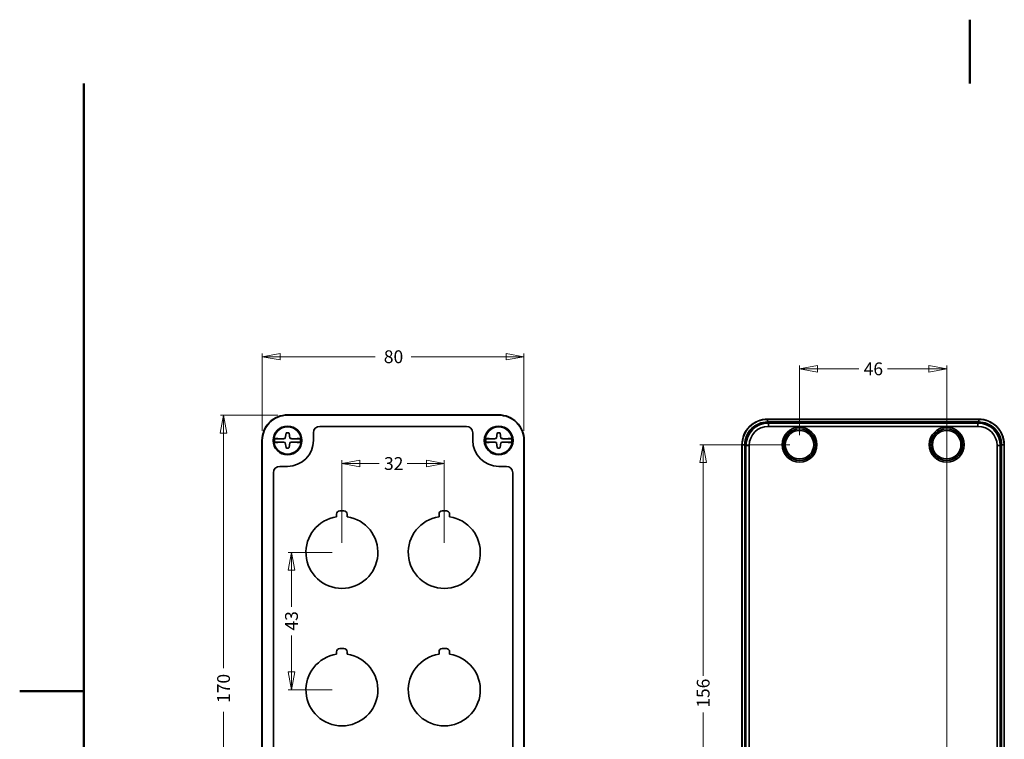
# Model space of a CAD drawing. Units: millimetres. Extents: x 0 to 594, y 0 to 420.
# Drawn here: x 0 to 308, y 195 to 420 of the extents above; entities that cross this region are included whole.
import ezdxf

# ---------------------------------------------------------------- set-up
doc = ezdxf.new("R2010")
doc.units = ezdxf.units.MM
doc.header["$LTSCALE"] = 2
for name, color, linetype, lineweight in [('Border_0', 7, 'Continuous', 50), ('Dimensions(Standard_Lovato)', 7, 'Continuous', 18), ('Visible Edges(Standard_Lovato)', 176, 'Continuous', 35), ('Visible Tangent Edges(Standard_Lovato)', 8, 'Continuous', 35)]:
    doc.layers.add(name, color=color, linetype=linetype, lineweight=lineweight)
doc.styles.add('Testi_Lovato', font='arial.ttf')
doc.dimstyles.new('Quote_Lovato-Standard_Lovato', dxfattribs={"dimscale": 2, "dimtxt": 2, "dimasz": 2.8, "dimexe": 0.5, "dimexo": 1.5, "dimgap": 0.762, "dimtad": 0, "dimrnd": 1e-08, "dimtxsty": 'Testi_Lovato', "dimblk": 'Filled-2', "dimcen": 0.09, "dimdle": 10, "dimclrd": 216, "dimclre": 216, "dimclrt": 5, "dimazin": 2, "dimtfac": 1, "dimtmove": 0, "dimatfit": 3, "dimldrblk": 'Filled-2', "dimfxl": 0, "dimtolj": 1, "dimlwd": 15, "dimlwe": 15, "dimarcsym": 0})

# ---------------------------------------------------------------- blocks, each defined once
blk = doc.blocks.new('Bordi Default Border')
at = {"layer": 'Border_0', "flags": 128}
for points in [[(148.5, 210), (148.5, 200)], [(10, 10), (10, 200)], [(0, 105), (10, 105)]]:
    blk.add_lwpolyline(points, dxfattribs=at)
blk = doc.blocks.new('Filled-2')
at = {"color": 0}
for p, q in [((0, 0), (-1, 0.179)), ((-1, 0.179), (-1, -0.179)), ((-1, 0), (0, 0)), ((-1, -0.179), (0, 0))]:
    blk.add_line(p, q, dxfattribs=at)
at = {"color": 0, "flags": 128}
blk.add_lwpolyline([(-1, -0.179), (0, 0)], dxfattribs=at)
at = {"color": 0}
blk.add_solid([(-1, -0.179), (0, 0), (-1, 0.179), (-1, -0.179)], dxfattribs=at)
blk = doc.blocks.new('*D24')
at = {"layer": 'Defpoints', "color": 0, "linetype": 'Continuous'}
for p in [(157.6, 314.61), (75.81, 288.45), (157.6, 288.45)]:
    blk.add_point(p, dxfattribs=at)
at = {"layer": 'Dimensions(Standard_Lovato)', "color": 216, "linetype": 'Continuous', "lineweight": 15}
for p, q in [((75.81, 291.45), (75.81, 315.61)), ((81.41, 314.61), (111.06, 314.61)), ((152, 314.61), (122.36, 314.61)), ((157.6, 291.45), (157.6, 315.61))]:
    blk.add_line(p, q, dxfattribs=at)
at = {"layer": 'Dimensions(Standard_Lovato)', "color": 216, "linetype": 'Continuous', "lineweight": 15, "xscale": 5.599999904632568, "yscale": 5.599999904632568, "zscale": 5.599999904632568, "rotation": 180}
blk.add_blockref('Filled-2', (75.81, 314.61), dxfattribs=at)
at = {"layer": 'Dimensions(Standard_Lovato)', "color": 216, "linetype": 'Continuous', "lineweight": 15, "xscale": 5.599999904632568, "yscale": 5.599999904632568, "zscale": 5.599999904632568}
blk.add_blockref('Filled-2', (157.6, 314.61), dxfattribs=at)
at = {"layer": 'Dimensions(Standard_Lovato)', "color": 5, "linetype": 'Continuous', "lineweight": 18, "insert": (112.58, 314.61), "char_height": 4, "attachment_point": 4, "style": 'Testi_Lovato'}
blk.add_mtext('\\A1; \\fAIGDT|b0|i0;\\H4.0000;8\\fArial|b0|i0;\\H4.0132;0', dxfattribs=at)
blk = doc.blocks.new('*D25')
at = {"layer": 'Defpoints', "color": 0, "linetype": 'Continuous'}
for p in [(83.71, 296.34), (63.71, 124.55), (83.71, 124.55)]:
    blk.add_point(p, dxfattribs=at)
at = {"layer": 'Dimensions(Standard_Lovato)', "color": 216, "linetype": 'Continuous', "lineweight": 15}
for p, q in [((80.71, 296.34), (62.71, 296.34)), ((63.71, 290.74), (63.71, 217.27)), ((63.71, 130.15), (63.71, 203.62)), ((80.71, 124.55), (62.71, 124.55))]:
    blk.add_line(p, q, dxfattribs=at)
at = {"layer": 'Dimensions(Standard_Lovato)', "color": 216, "linetype": 'Continuous', "lineweight": 15, "xscale": 5.599999904632568, "yscale": 5.599999904632568, "zscale": 5.599999904632568}
for p, rotation in [((63.71, 296.34), 90), ((63.71, 124.55), 270)]:
    blk.add_blockref('Filled-2', p, dxfattribs=dict(at, rotation=rotation))
at = {"layer": 'Dimensions(Standard_Lovato)', "color": 5, "linetype": 'Continuous', "lineweight": 18, "insert": (63.71, 205.14), "char_height": 4, "attachment_point": 4, "rotation": 90, "style": 'Testi_Lovato'}
blk.add_mtext('\\A1; \\fArial|b0|i0;\\H4.0000;170\\P', dxfattribs=at)
blk = doc.blocks.new('*D26')
at = {"layer": 'Defpoints', "color": 0, "linetype": 'Continuous'}
for p in [(132.71, 281.23), (100.71, 253.45), (132.71, 253.45)]:
    blk.add_point(p, dxfattribs=at)
at = {"layer": 'Dimensions(Standard_Lovato)', "color": 216, "linetype": 'Continuous', "lineweight": 15}
for p, q in [((100.71, 256.45), (100.71, 282.23)), ((106.31, 281.23), (112.34, 281.23)), ((127.11, 281.23), (121.08, 281.23)), ((132.71, 256.45), (132.71, 282.23))]:
    blk.add_line(p, q, dxfattribs=at)
at = {"layer": 'Dimensions(Standard_Lovato)', "color": 216, "linetype": 'Continuous', "lineweight": 15, "xscale": 5.599999904632568, "yscale": 5.599999904632568, "zscale": 5.599999904632568, "rotation": 180}
blk.add_blockref('Filled-2', (100.71, 281.23), dxfattribs=at)
at = {"layer": 'Dimensions(Standard_Lovato)', "color": 216, "linetype": 'Continuous', "lineweight": 15, "xscale": 5.599999904632568, "yscale": 5.599999904632568, "zscale": 5.599999904632568}
blk.add_blockref('Filled-2', (132.71, 281.23), dxfattribs=at)
at = {"layer": 'Dimensions(Standard_Lovato)', "color": 5, "linetype": 'Continuous', "lineweight": 18, "insert": (113.87, 281.23), "char_height": 4, "attachment_point": 4, "style": 'Testi_Lovato'}
blk.add_mtext('\\A1;32', dxfattribs=at)
blk = doc.blocks.new('*D27')
at = {"layer": 'Defpoints', "color": 0, "linetype": 'Continuous'}
for p in [(100.71, 253.45), (84.94, 210.45), (100.71, 210.45)]:
    blk.add_point(p, dxfattribs=at)
at = {"layer": 'Dimensions(Standard_Lovato)', "color": 216, "linetype": 'Continuous', "lineweight": 15}
for p, q in [((97.71, 253.45), (83.94, 253.45)), ((84.94, 247.85), (84.94, 236.41)), ((84.94, 216.05), (84.94, 227.48)), ((97.71, 210.45), (83.94, 210.45))]:
    blk.add_line(p, q, dxfattribs=at)
at = {"layer": 'Dimensions(Standard_Lovato)', "color": 216, "linetype": 'Continuous', "lineweight": 15, "xscale": 5.599999904632568, "yscale": 5.599999904632568, "zscale": 5.599999904632568}
for p, rotation in [((84.94, 253.45), 90), ((84.94, 210.45), 270)]:
    blk.add_blockref('Filled-2', p, dxfattribs=dict(at, rotation=rotation))
at = {"layer": 'Dimensions(Standard_Lovato)', "color": 5, "linetype": 'Continuous', "lineweight": 18, "insert": (84.94, 229), "char_height": 4, "attachment_point": 4, "rotation": 90, "style": 'Testi_Lovato'}
blk.add_mtext('\\A1;43', dxfattribs=at)
blk = doc.blocks.new('*D28')
at = {"layer": 'Defpoints', "color": 0, "linetype": 'Continuous'}
for p in [(243.73, 287.11), (213.62, 131.11), (289.73, 131.11)]:
    blk.add_point(p, dxfattribs=at)
at = {"layer": 'Dimensions(Standard_Lovato)', "color": 216, "linetype": 'Continuous', "lineweight": 15}
for p, q in [((240.73, 287.11), (212.62, 287.11)), ((213.62, 281.51), (213.62, 214.86)), ((213.62, 136.71), (213.62, 203.36)), ((286.73, 131.11), (212.62, 131.11))]:
    blk.add_line(p, q, dxfattribs=at)
at = {"layer": 'Dimensions(Standard_Lovato)', "color": 216, "linetype": 'Continuous', "lineweight": 15, "xscale": 5.599999904632568, "yscale": 5.599999904632568, "zscale": 5.599999904632568}
for p, rotation in [((213.62, 287.11), 90), ((213.62, 131.11), 270)]:
    blk.add_blockref('Filled-2', p, dxfattribs=dict(at, rotation=rotation))
at = {"layer": 'Dimensions(Standard_Lovato)', "color": 5, "linetype": 'Continuous', "lineweight": 18, "insert": (213.62, 204.88), "char_height": 4, "attachment_point": 4, "rotation": 90, "style": 'Testi_Lovato'}
blk.add_mtext('\\A1;156', dxfattribs=at)
blk = doc.blocks.new('*D29')
at = {"layer": 'Defpoints', "color": 0, "linetype": 'Continuous'}
for p in [(289.73, 310.83), (243.73, 287.11), (289.73, 131.11)]:
    blk.add_point(p, dxfattribs=at)
at = {"layer": 'Dimensions(Standard_Lovato)', "color": 216, "linetype": 'Continuous', "lineweight": 15}
for p, q in [((243.73, 290.11), (243.73, 311.83)), ((249.33, 310.83), (262.26, 310.83)), ((284.13, 310.83), (271.2, 310.83)), ((289.73, 134.11), (289.73, 311.83))]:
    blk.add_line(p, q, dxfattribs=at)
at = {"layer": 'Dimensions(Standard_Lovato)', "color": 216, "linetype": 'Continuous', "lineweight": 15, "xscale": 5.599999904632568, "yscale": 5.599999904632568, "zscale": 5.599999904632568, "rotation": 180}
blk.add_blockref('Filled-2', (243.73, 310.83), dxfattribs=at)
at = {"layer": 'Dimensions(Standard_Lovato)', "color": 216, "linetype": 'Continuous', "lineweight": 15, "xscale": 5.599999904632568, "yscale": 5.599999904632568, "zscale": 5.599999904632568}
blk.add_blockref('Filled-2', (289.73, 310.83), dxfattribs=at)
at = {"layer": 'Dimensions(Standard_Lovato)', "color": 5, "linetype": 'Continuous', "lineweight": 18, "insert": (263.78, 310.83), "char_height": 4, "attachment_point": 4, "style": 'Testi_Lovato'}
blk.add_mtext('\\A1;46', dxfattribs=at)

msp = doc.modelspace()

# ---------------------------------------------------------------- linework, layer by layer
at = {"layer": 'Visible Edges(Standard_Lovato)'}
for p, q in [((149.708, 296.445), (83.708, 296.445)), ((149.708, 296.445), (83.708, 296.445)), ((149.708, 296.34), (83.708, 296.34)), ((93.808, 292.845), (139.609, 292.845)), ((233.729, 295.11), (299.729, 295.11)), ((233.729, 295.11), (299.729, 295.11)), ((83.244, 290.666), (83, 289.18)), ((83.441, 290.833), (83.976, 290.833)), ((84.172, 290.666), (84.416, 289.18)), ((91.808, 288.445), (91.808, 290.845)), ((141.608, 288.445), (141.608, 290.845)), ((149.244, 290.666), (149, 289.18)), ((149.441, 290.833), (149.976, 290.833)), ((150.172, 290.666), (150.416, 289.18)), ((75.708, 288.445), (75.708, 132.445)), ((75.708, 288.445), (75.708, 132.445)), ((75.813, 288.445), (75.813, 132.445)), ((79.813, 288.945), (79.779, 288.945)), ((79.779, 287.945), (79.813, 287.945)), ((80.723, 288.945), (79.813, 288.945)), ((79.813, 287.945), (80.723, 287.945)), ((82.318, 288.945), (80.723, 288.945)), ((80.723, 287.945), (82.318, 287.945)), ((82.456, 288.945), (82.318, 288.945)), ((82.318, 287.945), (82.456, 287.945)), ((82.599, 289.028), (82.924, 289.099)), ((82.599, 287.863), (82.924, 287.791)), ((83.244, 286.225), (83, 287.71)), ((84.172, 286.225), (84.416, 287.71)), ((84.903, 289.009), (84.493, 289.099)), ((84.818, 287.863), (84.493, 287.791)), ((84.939, 289.045), (85.002, 289.095)), ((84.96, 287.945), (85.099, 287.945)), ((85.101, 288.945), (84.996, 288.945)), ((85.01, 289.045), (85.01, 289.196)), ((85.099, 287.945), (86.694, 287.945)), ((86.694, 288.945), (85.101, 288.945)), ((87.604, 288.945), (86.694, 288.945)), ((86.694, 287.945), (87.604, 287.945)), ((87.637, 288.945), (87.604, 288.945)), ((87.604, 287.945), (87.637, 287.945)), ((145.813, 288.945), (145.779, 288.945)), ((145.779, 287.945), (145.813, 287.945)), ((146.723, 288.945), (145.813, 288.945)), ((145.813, 287.945), (146.723, 287.945)), ((148.318, 288.945), (146.723, 288.945)), ((146.723, 287.945), (148.318, 287.945)), ((148.456, 288.945), (148.318, 288.945)), ((148.318, 287.945), (148.456, 287.945)), ((148.599, 289.028), (148.924, 289.099)), ((148.599, 287.863), (148.924, 287.791)), ((149.244, 286.225), (149, 287.71)), ((150.172, 286.225), (150.416, 287.71)), ((150.903, 289.009), (150.493, 289.099)), ((150.818, 287.863), (150.493, 287.791)), ((150.939, 289.045), (151.002, 289.095)), ((150.96, 287.945), (151.099, 287.945)), ((151.101, 288.945), (150.996, 288.945)), ((151.01, 289.045), (151.01, 289.196)), ((151.099, 287.945), (152.694, 287.945)), ((152.694, 288.945), (151.101, 288.945)), ((153.604, 288.945), (152.694, 288.945)), ((152.694, 287.945), (153.604, 287.945)), ((153.637, 288.945), (153.604, 288.945)), ((153.604, 287.945), (153.637, 287.945)), ((157.604, 132.445), (157.604, 288.445)), ((157.708, 132.445), (157.708, 288.445)), ((157.708, 132.445), (157.708, 288.445)), ((225.729, 131.11), (225.729, 287.11)), ((225.729, 131.11), (225.729, 287.11)), ((307.729, 287.11), (307.729, 131.11)), ((307.729, 287.11), (307.729, 131.11)), ((83.441, 286.058), (83.976, 286.058)), ((149.441, 286.058), (149.976, 286.058)), ((83.708, 280.345), (81.308, 280.345)), ((149.708, 280.345), (152.109, 280.345)), ((79.308, 278.345), (79.308, 142.545)), ((154.108, 278.345), (154.108, 142.545)), ((99.058, 265.395), (99.058, 264.574)), ((101.358, 266.395), (100.058, 266.395)), ((102.358, 264.574), (102.358, 265.395)), ((131.058, 265.395), (131.058, 264.574)), ((133.358, 266.395), (132.058, 266.395)), ((134.358, 264.574), (134.358, 265.395)), ((99.058, 222.395), (99.058, 221.574)), ((101.358, 223.395), (100.058, 223.395)), ((102.358, 221.574), (102.358, 222.395)), ((131.058, 222.395), (131.058, 221.574)), ((133.358, 223.395), (132.058, 223.395)), ((134.358, 221.574), (134.358, 222.395))]:
    msp.add_line(p, q, dxfattribs=at)
for centre, radius in [((83.708, 288.445), 4.5), ((83.708, 288.445), 4.395), ((83.708, 288.445), 4.25), ((149.708, 288.445), 4.5), ((149.708, 288.445), 4.395), ((149.708, 288.445), 4.25)]:
    msp.add_circle(centre, radius, dxfattribs=at)
for centre, radius, start, end in [((83.708, 288.445), 4.075, 171.31929, 188.68071), ((83.708, 288.445), 8.1, 270, 0), ((83.708, 288.445), 4.075, 351.31929, 8.68071), ((149.708, 288.445), 8.1, 180, 270), ((149.708, 288.445), 4.075, 171.31929, 188.68071), ((149.708, 288.445), 4.075, 351.31929, 8.68071), ((100.058, 265.395), 1, 90, 180), ((101.358, 265.395), 1, 0, 90), ((132.058, 265.395), 1, 90, 180), ((133.358, 265.395), 1, 0, 90), ((100.708, 253.445), 11.25, 98.4338, 81.5662), ((132.708, 253.445), 11.25, 98.4338, 81.5662), ((100.708, 210.445), 11.25, 98.4338, 81.5662), ((100.058, 222.395), 1, 90, 180), ((101.358, 222.395), 1, 0, 90), ((132.708, 210.445), 11.25, 98.4338, 81.5662), ((132.058, 222.395), 1, 90, 180), ((133.358, 222.395), 1, 0, 90)]:
    msp.add_arc(centre, radius, start, end, dxfattribs=at)
for centre, major_axis, ratio, start_param, end_param in [((93.809, 290.845), (-1.415, 1.415), 0.9996955, 5.4979394, 7.0684312), ((139.608, 290.845), (1.415, 1.415), 0.9996955, 5.4979394, 7.0684312), ((83.442, 290.632), (-0.13, 0.153), 0.9934776, 5.5824049, 6.9839657), ((83.974, 290.632), (0.13, 0.153), 0.9934776, 5.5824049, 6.9839657), ((149.442, 290.632), (-0.13, 0.153), 0.9934776, 5.5824049, 6.9839657), ((149.974, 290.632), (0.13, 0.153), 0.9934776, 5.5824049, 6.9839657), ((79.779, 289.045), (-0.1, 0), 0.9961082, 6.133176, 7.8549077), ((79.779, 287.845), (-0.1, 0), 0.9961089, 4.7120834, 6.433808), ((82.456, 289.045), (-0.101, -0.001), 0.9907596, 1.5652307, 2.5257496), ((82.456, 287.845), (-0.101, 0.001), 0.9906854, 3.761646, 4.7222647), ((82.621, 288.93), (0.0784, -0.063), 0.9937588, 2.4675684, 3.2035697), ((82.621, 287.961), (0.0784, 0.063), 0.9937588, 3.0796156, 3.8156169), ((82.901, 289.197), (0.073, -0.0692), 0.9944609, 5.6900739, 6.8762967), ((82.901, 287.693), (-0.073, -0.0692), 0.9944609, 2.5484812, 3.7347041), ((83.442, 286.258), (-0.13, -0.153), 0.9934776, 5.5824049, 6.9839657), ((83.974, 286.258), (0.13, -0.153), 0.9934776, 5.5824049, 6.9839657), ((84.515, 289.197), (0.073, 0.0692), 0.9944609, 2.5484812, 3.7347041), ((84.515, 287.693), (-0.073, 0.0692), 0.9944609, 5.6900739, 6.8762967), ((84.795, 287.961), (-0.0784, 0.063), 0.9937588, 2.4675684, 3.2035697), ((84.96, 287.845), (-0.101, -0.001), 0.9907562, 4.7069535, 5.6674693), ((85.067, 289.045), (-0.176, -0.08), 0.3413289, 5.3581074, 5.7287311), ((84.996, 289.045), (-0.1, 0), 0.9961947, 0.3706237, 1.5707963), ((85.001, 289.198), (0, -0.102), 0.0854133, 0.0683251, 1.5518549), ((85.101, 289.045), (0, 0.1), 0.9163312, 1.5707963, 3.1415927), ((87.637, 289.045), (-0.1, 0), 0.9961089, 1.5704907, 3.2922154), ((87.637, 287.845), (-0.1, 0), 0.9961082, 2.9915834, 4.713315), ((145.779, 289.045), (-0.1, 0), 0.9961082, 6.133176, 7.8549077), ((145.779, 287.845), (-0.1, 0), 0.9961089, 4.7120834, 6.433808), ((148.456, 289.045), (-0.101, -0.001), 0.9907596, 1.5652307, 2.5257496), ((148.456, 287.845), (-0.101, 0.001), 0.9906854, 3.761646, 4.7222647), ((148.621, 288.93), (0.0784, -0.063), 0.9937588, 2.4675684, 3.2035697), ((148.621, 287.961), (0.0784, 0.063), 0.9937588, 3.0796156, 3.8156169), ((148.901, 289.197), (0.073, -0.0692), 0.9944609, 5.6900739, 6.8762967), ((148.901, 287.693), (-0.073, -0.0692), 0.9944609, 2.5484812, 3.7347041), ((149.442, 286.258), (-0.13, -0.153), 0.9934776, 5.5824049, 6.9839657), ((149.974, 286.258), (0.13, -0.153), 0.9934776, 5.5824049, 6.9839657), ((150.515, 289.197), (0.073, 0.0692), 0.9944609, 2.5484812, 3.7347041), ((150.515, 287.693), (-0.073, 0.0692), 0.9944609, 5.6900739, 6.8762967), ((150.795, 287.961), (-0.0784, 0.063), 0.9937588, 2.4675684, 3.2035697), ((150.96, 287.845), (-0.101, -0.001), 0.9907562, 4.7069535, 5.6674693), ((151.067, 289.045), (-0.176, -0.08), 0.3413289, 5.3581074, 5.7287311), ((150.996, 289.045), (-0.1, 0), 0.9961947, 0.3706237, 1.5707963), ((151.001, 289.198), (0, -0.102), 0.0854133, 0.0683251, 1.5518549), ((151.101, 289.045), (0, 0.1), 0.9163312, 1.5707963, 3.1415927), ((153.637, 289.045), (-0.1, 0), 0.9961089, 1.5704907, 3.2922154), ((153.637, 287.845), (-0.1, 0), 0.9961082, 2.9915834, 4.713315), ((81.309, 278.345), (-1.415, 1.415), 0.9996955, 5.4979394, 7.0684312), ((152.108, 278.345), (1.415, 1.415), 0.9996955, 5.4979394, 7.0684312)]:
    msp.add_ellipse(centre, major_axis=major_axis, ratio=ratio, start_param=start_param, end_param=end_param, dxfattribs=at)
for points, knots in [([(83.708, 296.445), (81.614, 296.445), (79.528, 295.578), (76.575, 292.626), (75.708, 290.54), (75.708, 288.445)], [0, 0, 0, 0, 0.5, 0.5, 1, 1, 1, 1]), ([(83.708, 296.445), (81.614, 296.445), (79.528, 295.578), (76.575, 292.626), (75.708, 290.54), (75.708, 288.445)], [0, 0, 0, 0, 0.5, 0.5, 1, 1, 1, 1]), ([(83.708, 296.34), (81.643, 296.34), (79.582, 295.484), (76.67, 292.572), (75.813, 290.511), (75.813, 288.445)], [0, 0, 0, 0, 0.5, 0.5, 1, 1, 1, 1]), ([(157.708, 288.445), (157.708, 290.54), (156.842, 292.626), (153.889, 295.578), (151.803, 296.445), (149.708, 296.445)], [0, 0, 0, 0, 0.5, 0.5, 1, 1, 1, 1]), ([(157.708, 288.445), (157.708, 290.54), (156.842, 292.626), (153.889, 295.578), (151.803, 296.445), (149.708, 296.445)], [0, 0, 0, 0, 0.5, 0.5, 1, 1, 1, 1]), ([(157.604, 288.445), (157.604, 290.511), (156.747, 292.572), (153.835, 295.484), (151.774, 296.34), (149.708, 296.34)], [0, 0, 0, 0, 0.5, 0.5, 1, 1, 1, 1]), ([(225.729, 287.11), (225.729, 289.204), (226.596, 291.29), (229.548, 294.243), (231.634, 295.11), (233.729, 295.11)], [0, 0, 0, 0, 0.5, 0.5, 1, 1, 1, 1]), ([(225.729, 287.11), (225.729, 289.204), (226.596, 291.29), (229.548, 294.243), (231.634, 295.11), (233.729, 295.11)], [0, 0, 0, 0, 0.5, 0.5, 1, 1, 1, 1]), ([(299.729, 295.11), (301.823, 295.11), (303.909, 294.243), (306.862, 291.29), (307.729, 289.204), (307.729, 287.11)], [0, 0, 0, 0, 0.5, 0.5, 1, 1, 1, 1]), ([(299.729, 295.11), (301.823, 295.11), (303.909, 294.243), (306.862, 291.29), (307.729, 289.204), (307.729, 287.11)], [0, 0, 0, 0, 0.5, 0.5, 1, 1, 1, 1]), ([(79.714, 289.06), (79.724, 289.06), (79.753, 289.06), (79.799, 289.059), (79.845, 289.059), (79.909, 289.058), (79.985, 289.057), (80.062, 289.056), (80.154, 289.055), (80.253, 289.053), (80.353, 289.052), (80.463, 289.05), (80.575, 289.048), (80.624, 289.047), (80.673, 289.046), (80.723, 289.045)], [0, 0, 0, 0, 0.2242154, 0.2242154, 0.2242154, 0.4482435, 0.4482435, 0.4482435, 0.6732941, 0.6732941, 0.6732941, 0.9009157, 0.9009157, 0.9009157, 1, 1, 1, 1]), ([(80.723, 287.845), (80.608, 287.843), (80.492, 287.841), (80.384, 287.839), (80.275, 287.837), (80.172, 287.836), (80.082, 287.835), (79.994, 287.833), (79.916, 287.832), (79.857, 287.832), (79.798, 287.831), (79.755, 287.83), (79.732, 287.83), (79.724, 287.83), (79.718, 287.83), (79.714, 287.83)], [0, 0, 0, 0, 0.2317826, 0.2317826, 0.2317826, 0.4640296, 0.4640296, 0.4640296, 0.6937094, 0.6937094, 0.6937094, 0.9201644, 0.9201644, 0.9201644, 1, 1, 1, 1]), ([(86.694, 289.045), (86.808, 289.047), (86.925, 289.049), (87.033, 289.051), (87.142, 289.053), (87.245, 289.054), (87.335, 289.056), (87.423, 289.057), (87.5, 289.058), (87.56, 289.059), (87.618, 289.059), (87.661, 289.06), (87.685, 289.06), (87.693, 289.06), (87.699, 289.06), (87.702, 289.06)], [0, 0, 0, 0, 0.2317826, 0.2317826, 0.2317826, 0.4640296, 0.4640296, 0.4640296, 0.6937094, 0.6937094, 0.6937094, 0.9201644, 0.9201644, 0.9201644, 1, 1, 1, 1]), ([(87.702, 287.83), (87.693, 287.83), (87.664, 287.83), (87.618, 287.831), (87.572, 287.832), (87.508, 287.832), (87.432, 287.833), (87.355, 287.834), (87.263, 287.836), (87.164, 287.837), (87.064, 287.839), (86.954, 287.84), (86.842, 287.842), (86.793, 287.843), (86.743, 287.844), (86.694, 287.845)], [0, 0, 0, 0, 0.2242154, 0.2242154, 0.2242154, 0.4482435, 0.4482435, 0.4482435, 0.6732941, 0.6732941, 0.6732941, 0.9009157, 0.9009157, 0.9009157, 1, 1, 1, 1]), ([(145.714, 289.06), (145.724, 289.06), (145.753, 289.06), (145.799, 289.059), (145.845, 289.059), (145.909, 289.058), (145.985, 289.057), (146.062, 289.056), (146.154, 289.055), (146.253, 289.053), (146.353, 289.052), (146.463, 289.05), (146.575, 289.048), (146.624, 289.047), (146.673, 289.046), (146.723, 289.045)], [0, 0, 0, 0, 0.2242154, 0.2242154, 0.2242154, 0.4482435, 0.4482435, 0.4482435, 0.6732941, 0.6732941, 0.6732941, 0.9009157, 0.9009157, 0.9009157, 1, 1, 1, 1]), ([(146.723, 287.845), (146.608, 287.843), (146.492, 287.841), (146.384, 287.839), (146.275, 287.837), (146.172, 287.836), (146.082, 287.835), (145.994, 287.833), (145.916, 287.832), (145.857, 287.832), (145.798, 287.831), (145.755, 287.83), (145.732, 287.83), (145.724, 287.83), (145.718, 287.83), (145.714, 287.83)], [0, 0, 0, 0, 0.2317826, 0.2317826, 0.2317826, 0.4640296, 0.4640296, 0.4640296, 0.6937094, 0.6937094, 0.6937094, 0.9201644, 0.9201644, 0.9201644, 1, 1, 1, 1]), ([(152.694, 289.045), (152.808, 289.047), (152.925, 289.049), (153.033, 289.051), (153.142, 289.053), (153.245, 289.054), (153.335, 289.056), (153.423, 289.057), (153.5, 289.058), (153.56, 289.059), (153.618, 289.059), (153.661, 289.06), (153.685, 289.06), (153.693, 289.06), (153.699, 289.06), (153.702, 289.06)], [0, 0, 0, 0, 0.2317826, 0.2317826, 0.2317826, 0.4640296, 0.4640296, 0.4640296, 0.6937094, 0.6937094, 0.6937094, 0.9201644, 0.9201644, 0.9201644, 1, 1, 1, 1]), ([(153.702, 287.83), (153.693, 287.83), (153.664, 287.83), (153.618, 287.831), (153.572, 287.832), (153.508, 287.832), (153.432, 287.833), (153.355, 287.834), (153.263, 287.836), (153.164, 287.837), (153.064, 287.839), (152.954, 287.84), (152.842, 287.842), (152.793, 287.843), (152.743, 287.844), (152.694, 287.845)], [0, 0, 0, 0, 0.2242154, 0.2242154, 0.2242154, 0.4482435, 0.4482435, 0.4482435, 0.6732941, 0.6732941, 0.6732941, 0.9009157, 0.9009157, 0.9009157, 1, 1, 1, 1])]:
    msp.add_open_spline(points, degree=3, knots=knots, dxfattribs=at)
at = {"layer": 'Visible Tangent Edges(Standard_Lovato)'}
for p, q in [((233.729, 295.099), (233.729, 295.11)), ((233.729, 295.099), (299.729, 295.099)), ((233.729, 295.032), (233.729, 295.099)), ((233.729, 294.224), (233.729, 295.032)), ((299.729, 295.032), (233.729, 295.032)), ((233.729, 294.224), (299.726, 294.224)), ((299.713, 294.09), (233.748, 294.09)), ((233.748, 294.09), (233.986, 293.852)), ((233.986, 293.852), (299.471, 293.852)), ((233.986, 293.852), (233.986, 292.852)), ((299.471, 292.852), (233.986, 292.852)), ((299.471, 293.852), (299.709, 294.09)), ((299.471, 292.852), (299.471, 293.852)), ((299.729, 295.099), (299.729, 295.11)), ((299.729, 295.032), (299.729, 295.099)), ((299.729, 294.224), (299.729, 295.032)), ((225.739, 287.11), (225.729, 287.11)), ((225.739, 131.11), (225.739, 287.11)), ((225.806, 287.11), (225.739, 287.11)), ((226.615, 287.11), (225.806, 287.11)), ((225.806, 287.11), (225.806, 131.11)), ((226.615, 131.11), (226.615, 287.106)), ((226.748, 287.094), (226.748, 131.129)), ((226.986, 286.852), (226.748, 287.09)), ((226.986, 131.367), (226.986, 286.852)), ((226.986, 286.852), (227.986, 286.852)), ((227.986, 286.852), (227.986, 131.367)), ((305.471, 131.367), (305.471, 286.852)), ((305.471, 286.852), (306.471, 286.852)), ((306.709, 287.09), (306.471, 286.852)), ((306.471, 286.852), (306.471, 131.367)), ((306.709, 131.129), (306.709, 287.09)), ((306.843, 287.11), (307.651, 287.11)), ((306.843, 287.11), (306.843, 131.11)), ((307.651, 131.11), (307.651, 287.11)), ((307.651, 287.11), (307.718, 287.11)), ((307.718, 287.11), (307.729, 287.11)), ((307.718, 287.11), (307.718, 131.11))]:
    msp.add_line(p, q, dxfattribs=at)
for centre, radius in [((243.729, 287.11), 5.458), ((289.729, 287.11), 5.458), ((243.729, 287.11), 4.96), ((243.729, 287.11), 4.952), ((243.729, 287.11), 4.454), ((289.729, 287.11), 4.96), ((289.729, 287.11), 4.952), ((289.729, 287.11), 4.454)]:
    msp.add_circle(centre, radius, dxfattribs=at)
for centre, major_axis, ratio, start_param, end_param in [((233.986, 286.852), (-4.95, 4.95), 0.9999864, 5.4977967, 7.068574), ((233.986, 286.852), (-4.243, 4.243), 0.999981, 5.4977967, 7.068574), ((299.471, 286.852), (4.95, 4.95), 0.9999864, 5.4977967, 7.068574), ((299.471, 286.852), (4.243, 4.243), 0.999981, 5.4977967, 7.068574), ((299.719, 295.09), (-0.001, -1), 0.0021752, 0.0044017, 0.5228282), ((225.748, 287.1), (1, -0.001), 0.0021753, 0.0044016, 0.5228283)]:
    msp.add_ellipse(centre, major_axis=major_axis, ratio=ratio, start_param=start_param, end_param=end_param, dxfattribs=at)
for points, knots in [([(225.739, 287.11), (225.739, 289.193), (226.591, 291.272), (229.572, 294.251), (231.622, 295.099), (233.729, 295.099)], [0, 0, 0, 0, 0.5, 0.5, 1, 1, 1, 1]), ([(233.729, 295.032), (231.644, 295.032), (229.607, 294.191), (226.651, 291.237), (225.806, 289.194), (225.806, 287.11)], [0.00000017, 0.00000017, 0.00000017, 0.00000017, 0.5, 0.5, 1, 1, 1, 1]), ([(226.615, 287.11), (226.62, 288.985), (227.396, 290.827), (230.016, 293.446), (231.854, 294.219), (233.729, 294.224)], [0.00000004, 0.00000004, 0.00000004, 0.00000004, 0.5, 0.5, 0.9999999, 0.9999999, 0.9999999, 0.9999999]), ([(233.748, 294.09), (232.839, 294.09), (231.929, 293.908), (231.1, 293.57), (230.246, 293.221), (229.457, 292.697), (228.802, 292.043), (228.149, 291.391), (227.621, 290.601), (227.268, 289.737), (226.924, 288.895), (226.749, 288.009), (226.748, 287.099)], [0, 0, 0, 0, 0.24622588, 0.24622588, 0.24622588, 0.49982242, 0.49982242, 0.49982242, 0.7527012, 0.7527012, 0.7527012, 0.99922316, 0.99922316, 0.99922316, 0.99922316]), ([(306.709, 287.09), (306.709, 287.999), (306.528, 288.91), (306.189, 289.739), (305.84, 290.592), (305.316, 291.382), (304.662, 292.036), (304.01, 292.689), (303.221, 293.217), (302.357, 293.57), (301.514, 293.914), (300.628, 294.089), (299.718, 294.09)], [0, 0, 0, 0, 0.24620826, 0.24620826, 0.24620826, 0.49981922, 0.49981922, 0.49981922, 0.75270121, 0.75270121, 0.75270121, 0.9992232, 0.9992232, 0.9992232, 0.9992232]), ([(299.729, 295.099), (301.812, 295.099), (303.891, 294.247), (306.87, 291.267), (307.718, 289.216), (307.718, 287.11)], [0, 0, 0, 0, 0.5, 0.5, 1, 1, 1, 1]), ([(307.651, 287.11), (307.651, 289.194), (306.81, 291.232), (303.856, 294.188), (301.814, 295.032), (299.729, 295.032)], [0.00000011, 0.00000011, 0.00000011, 0.00000011, 0.5, 0.5, 1, 1, 1, 1]), ([(299.729, 294.224), (301.604, 294.219), (303.446, 293.443), (306.065, 290.822), (306.838, 288.985), (306.843, 287.11)], [0, 0, 0, 0, 0.5, 0.5, 0.99999994, 0.99999994, 0.99999994, 0.99999994])]:
    msp.add_open_spline(points, degree=3, knots=knots, dxfattribs=at)
for points in [[(233.729, 294.224), (233.735, 294.137), (233.742, 294.091), (233.748, 294.09)], [(306.843, 287.11), (306.756, 287.103), (306.71, 287.097), (306.709, 287.09)]]:
    msp.add_open_spline(points, degree=3, dxfattribs=at)

# ---------------------------------------------------------------- block references
at = {"xscale": 2, "yscale": 2, "zscale": 2}
msp.add_blockref('Bordi Default Border', (0, 0), dxfattribs=at)

# ---------------------------------------------------------------- dimensions: what is measured, and where the dimension line sits
at = {"layer": 'Dimensions(Standard_Lovato)', "color": 216, "linetype": 'Continuous', "lineweight": 18}
for base, p1, p2, angle, text, picture, middle in [((157.604, 314.614), (75.813, 288.445), (157.604, 288.445), 180, ' \\fAIGDT|b0|i0;\\H4.0000;8\\fArial|b0|i0;\\H4.0132;0', '*D24', (116.708, 314.614)), ((63.708, 124.55), (83.708, 296.34), (83.708, 124.55), 270, ' \\fArial|b0|i0;\\H4.0000;170\\P', '*D25', (63.708, 210.445))]:
    dim = msp.add_linear_dim(base=base, p1=p1, p2=p2, angle=angle, text=text, dimstyle='Quote_Lovato-Standard_Lovato', override={"dimgap": 0.762, "dimdec": 2, "dimtol": 0, "dimlim": 0, "dimtp": 0, "dimtm": 0, "dimtdec": 2, "dimtofl": 0, "dimatfit": 1}, dxfattribs=at)
    dim.commit()
    dim.dimension.update_dxf_attribs({"geometry": picture, "text_midpoint": middle, "dimtype": 160})
for base, p1, p2, angle, picture, middle in [((289.729, 310.834), (243.729, 287.11), (289.729, 131.11), 180, '*D29', (266.729, 310.834)), ((213.616, 131.11), (243.729, 287.11), (289.729, 131.11), 90, '*D28', (213.616, 209.11)), ((132.708, 281.226), (100.708, 253.445), (132.708, 253.445), 180, '*D26', (116.708, 281.226)), ((84.938, 210.445), (100.708, 253.445), (100.708, 210.445), 90, '*D27', (84.938, 231.945))]:
    dim = msp.add_linear_dim(base=base, p1=p1, p2=p2, angle=angle, dimstyle='Quote_Lovato-Standard_Lovato', override={"dimgap": 0.762, "dimdec": 2, "dimtol": 0, "dimlim": 0, "dimtp": 0, "dimtm": 0, "dimtdec": 2, "dimtofl": 0, "dimatfit": 1}, dxfattribs=at)
    dim.commit()
    dim.dimension.update_dxf_attribs({"geometry": picture, "text_midpoint": middle, "dimtype": 160})

doc.saveas('drawing.dxf')
